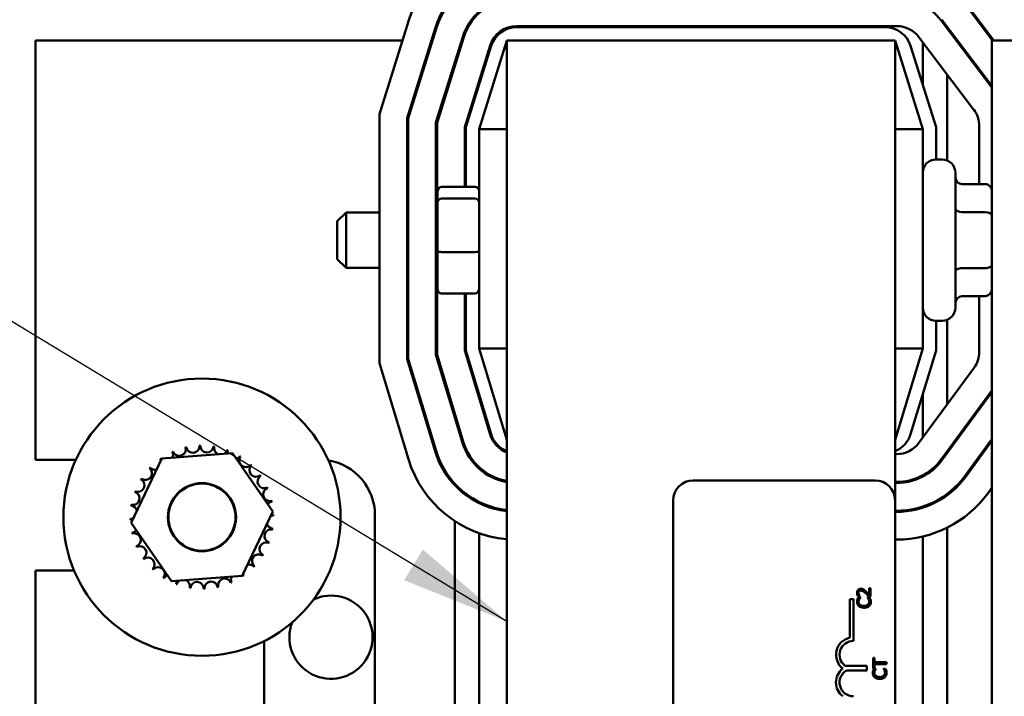
# Model space of a CAD drawing. Units: inches. Extents: x 2 to 108, y 1 to 84.
# Drawn here: x 59 to 63, y 57 to 60 of the extents above; entities that cross this region are included whole.
import ezdxf

# ---------------------------------------------------------------- set-up
doc = ezdxf.new("R2010")
doc.units = ezdxf.units.IN
doc.header["$LTSCALE"] = 5
doc.header["$MEASUREMENT"] = 0
for name, color, linetype, lineweight in [('Dimension (ANSI)', 7, 'Continuous', 25), ('Symbol (ANSI)', 7, 'Continuous', 25), ('Visible (ANSI)', 7, 'Continuous', 50)]:
    doc.layers.add(name, color=color, linetype=linetype, lineweight=lineweight)
doc.styles.add('Note Text (ANSI)', font='tahoma.ttf')
doc.dimstyles.new('Default (ANSI)', dxfattribs={"dimscale": 5, "dimtxt": 0.12, "dimasz": 0.098425, "dimexe": 0.125, "dimexo": 0.0625, "dimgap": 0.031496, "dimtad": 0, "dimtih": 1, "dimtoh": 1, "dimrnd": 1e-08, "dimzin": 4, "dimdsep": 46, "dimtxsty": 'Note Text (ANSI)', "dimcen": 0.09, "dimdle": 0.393701, "dimclrd": 256, "dimclre": 256, "dimclrt": 256, "dimadec": 0, "dimazin": 1, "dimtfac": 1, "dimtofl": 0, "dimtmove": 0, "dimatfit": 3, "dimfxl": 1, "dimtolj": 1, "dimtzin": 4, "dimlwd": -1, "dimlwe": -1, "dimarcsym": 0})
doc.dimstyles.new('Default (ANSI)$7', dxfattribs={"dimscale": 5, "dimtxt": 0.12, "dimasz": 0.098425, "dimexe": 0.125, "dimexo": 0.0625, "dimgap": 0.031496, "dimtad": 0, "dimtih": 1, "dimtoh": 1, "dimrnd": 1e-08, "dimzin": 4, "dimdsep": 46, "dimtxsty": 'Note Text (ANSI)', "dimcen": 0.09, "dimdle": 0.393701, "dimclrd": 256, "dimclre": 256, "dimclrt": 256, "dimadec": 0, "dimazin": 1, "dimtfac": 1, "dimtofl": 0, "dimtmove": 0, "dimatfit": 3, "dimfxl": 1, "dimtolj": 1, "dimtzin": 4, "dimlwd": -1, "dimlwe": -1, "dimarcsym": 0})

# ---------------------------------------------------------------- blocks, each defined once
blk = doc.blocks.new('*D9')
at = {"layer": 'Defpoints', "color": 0, "transparency": 16777216}
for p in [(58.744, 62.7701), (55.1408, 32.0201), (61.845, 32.0201)]:
    blk.add_point(p, dxfattribs=at)
at = {"layer": 'Dimension (ANSI)', "transparency": 16777216}
for p, q in [((58.4315, 62.7701), (54.5158, 62.7701)), ((55.1408, 62.2779), (55.1408, 51.6858)), ((55.1408, 32.5122), (55.1408, 50.7459)), ((61.5325, 32.0201), (54.5158, 32.0201))]:
    blk.add_line(p, q, dxfattribs=at)
for points in [[(55.0588, 62.2779), (55.2228, 62.2779), (55.1408, 62.7701)], [(55.0588, 32.5122), (55.2228, 32.5122), (55.1408, 32.0201)]]:
    blk.add_solid(points, dxfattribs=at)
at = {"layer": 'Dimension (ANSI)', "transparency": 16777216, "insert": (54.156, 51.5283), "char_height": 0.6, "attachment_point": 1, "style": 'Note Text (ANSI)'}
blk.add_mtext('\\A1;30.75', dxfattribs=at)
blk = doc.blocks.new('*D10')
at = {"layer": 'Defpoints', "color": 0, "transparency": 16777216}
for p in [(56.476, 62.2701), (60.812, 62.2701), (60.81, 32.5201)]:
    blk.add_point(p, dxfattribs=at)
at = {"layer": 'Dimension (ANSI)', "transparency": 16777216}
for p, q in [((60.4995, 62.2701), (55.851, 62.2701)), ((56.476, 61.7779), (56.476, 47.865)), ((56.476, 33.0122), (56.476, 46.9251)), ((60.4975, 32.5201), (55.851, 32.5201))]:
    blk.add_line(p, q, dxfattribs=at)
for points in [[(56.3939, 61.7779), (56.558, 61.7779), (56.476, 62.2701)], [(56.3939, 33.0122), (56.558, 33.0122), (56.476, 32.5201)]]:
    blk.add_solid(points, dxfattribs=at)
at = {"layer": 'Dimension (ANSI)', "transparency": 16777216, "insert": (55.4936, 47.7076), "char_height": 0.6, "attachment_point": 1, "style": 'Note Text (ANSI)'}
blk.add_mtext('\\A1;29.75', dxfattribs=at)

msp = doc.modelspace()

# ---------------------------------------------------------------- linework, layer by layer
at = {"layer": 'Visible (ANSI)'}
for p, q in [((62.9691, 60.2755), (63.0974, 60.1061)), ((63.1037, 60.1061), (62.9731, 60.2785)), ((60.333, 59.7747), (60.4653, 60.1982)), ((63.095, 59.9022), (62.8694, 60.2)), ((60.5846, 60.1609), (60.458, 59.7557)), ((60.463, 59.7549), (60.5894, 60.1594)), ((62.6661, 60.1711), (60.9521, 60.1711)), ((60.9521, 60.1661), (62.6138, 60.1661)), ((62.8654, 60.197), (63.095, 59.8939)), ((60.7087, 60.1221), (60.588, 59.7358)), ((60.593, 59.7351), (60.7134, 60.1206)), ((63.0126, 59.7956), (62.7658, 60.1215)), ((58.783, 60.1061), (58.783, 58.2161)), ((60.4365, 60.1061), (58.783, 60.1061)), ((60.5727, 60.1061), (60.5675, 60.1061)), ((60.7089, 60.1061), (60.7037, 60.1061)), ((60.8328, 60.0833), (60.718, 59.716)), ((60.723, 59.7152), (60.8375, 60.0819)), ((60.908, 60.1061), (60.783, 59.7061)), ((60.908, 60.1061), (60.908, 51.1061)), ((62.658, 60.1061), (60.908, 60.1061)), ((62.783, 59.7061), (62.658, 60.1061)), ((62.658, 58.0329), (62.658, 60.1061)), ((62.7284, 60.0819), (62.843, 59.7152)), ((62.783, 60.0989), (62.783, 59.9072)), ((62.9406, 60.1061), (62.9343, 60.1061)), ((63.203, 60.1061), (63.095, 60.1061)), ((63.095, 60.1061), (63.095, 51.1061)), ((60.673, 59.9911), (60.673, 60.0078)), ((62.893, 59.9536), (62.893, 59.5655)), ((60.783, 59.9072), (60.783, 59.924)), ((60.333, 58.6512), (60.333, 59.7747)), ((60.458, 59.7557), (60.458, 58.6698)), ((60.463, 58.6705), (60.463, 59.7549)), ((60.588, 59.7358), (60.588, 58.6891)), ((60.593, 58.6898), (60.593, 59.7351)), ((60.718, 59.716), (60.718, 59.4468)), ((60.723, 59.4468), (60.723, 59.7152)), ((62.843, 59.7152), (62.843, 59.5701)), ((63.038, 59.4589), (63.038, 59.7202)), ((60.783, 59.7061), (60.783, 58.718)), ((60.908, 59.7061), (60.783, 59.7061)), ((62.658, 59.7061), (62.783, 59.7061)), ((62.783, 58.718), (62.783, 59.7061)), ((62.843, 59.5701), (62.87, 59.5701)), ((62.93, 59.5101), (62.93, 58.9021)), ((60.615, 59.4468), (60.763, 59.4468)), ((63.065, 59.4589), (62.96, 59.4589)), ((60.595, 59.4249), (60.595, 59.3763)), ((60.595, 59.3763), (60.595, 59.1575)), ((60.763, 59.3934), (60.615, 59.3934)), ((60.143, 59.2911), (60.183, 59.3311)), ((60.183, 59.3311), (60.183, 59.0811)), ((60.333, 59.3311), (60.183, 59.3311)), ((60.463, 59.3311), (60.458, 59.3311)), ((60.593, 59.3311), (60.588, 59.3311)), ((63.065, 59.3327), (62.96, 59.3327)), ((60.143, 59.1211), (60.143, 59.2911)), ((60.595, 59.1575), (60.595, 58.9873)), ((60.615, 59.1526), (60.763, 59.1526)), ((60.143, 59.1211), (60.183, 59.0811)), ((60.333, 59.0811), (60.183, 59.0811)), ((60.463, 59.0811), (60.458, 59.0811)), ((60.593, 59.0811), (60.588, 59.0811)), ((63.065, 59.0798), (62.96, 59.0798)), ((60.615, 58.9653), (60.763, 58.9653)), ((60.718, 58.9653), (60.718, 58.7083)), ((60.723, 58.7091), (60.723, 58.9653)), ((63.065, 58.9532), (62.96, 58.9532)), ((63.038, 58.7032), (63.038, 58.9532)), ((62.843, 58.8421), (62.843, 58.7091)), ((62.843, 58.8421), (62.87, 58.8421)), ((62.893, 58.8466), (62.893, 58.465)), ((60.588, 58.6891), (60.7084, 58.292)), ((60.7132, 58.2935), (60.593, 58.6898)), ((60.718, 58.7083), (60.8328, 58.3298)), ((60.8376, 58.3312), (60.723, 58.7091)), ((60.783, 58.718), (60.908, 58.3061)), ((60.908, 58.718), (60.783, 58.718)), ((62.658, 58.3061), (62.783, 58.718)), ((62.658, 58.718), (62.783, 58.718)), ((62.843, 58.7091), (62.7283, 58.3312)), ((60.4644, 58.218), (60.333, 58.6512)), ((60.458, 58.6698), (60.584, 58.2543)), ((60.5888, 58.2557), (60.463, 58.6705)), ((62.7657, 58.292), (63.0137, 58.6291)), ((60.783, 58.4941), (60.783, 58.5114)), ((62.783, 58.5114), (62.783, 58.3154)), ((63.095, 58.5287), (62.8665, 58.2179)), ((62.8705, 58.215), (63.095, 58.5202)), ((60.673, 58.4089), (60.673, 58.4262)), ((63.095, 58.3092), (62.9712, 58.1409)), ((62.9752, 58.138), (63.095, 58.3008)), ((59.3518, 58.2212), (59.6712, 58.2464)), ((59.6712, 58.2464), (59.8528, 57.9823)), ((62.893, 58.254), (62.893, 58.2455)), ((58.783, 58.2161), (58.9645, 58.2161)), ((59.2139, 57.9319), (59.3518, 58.2212)), ((62.658, 58.2411), (62.665, 58.2411)), ((60.783, 58.1755), (60.783, 58.1823)), ((61.748, 58.1229), (62.568, 58.1229)), ((62.665, 58.1161), (62.658, 58.1161)), ((62.783, 58.1456), (62.783, 58.14)), ((60.673, 58.1013), (60.673, 58.1086)), ((62.658, 58.1111), (62.665, 58.1111)), ((63.095, 58.0898), (63.0759, 58.0639)), ((60.783, 58.0204), (60.783, 58.026)), ((61.658, 53.2129), (61.658, 58.0329)), ((62.658, 58.0329), (62.658, 53.2129)), ((62.893, 58.062), (62.893, 58.0558)), ((59.8528, 57.9823), (59.7149, 57.6931)), ((62.665, 57.9861), (62.658, 57.9861)), ((62.658, 57.9811), (62.665, 57.9811)), ((62.783, 58.0048), (62.783, 57.9996)), ((60.313, 57.9661), (60.313, 56.7711)), ((60.673, 56.8629), (60.673, 57.9395)), ((59.3954, 57.6679), (59.2139, 57.9319)), ((62.893, 57.9098), (62.893, 56.8929)), ((60.783, 56.9172), (60.783, 57.885)), ((62.665, 57.8561), (62.658, 57.8561)), ((62.783, 57.8699), (62.783, 56.9325)), ((58.9567, 57.7161), (58.783, 57.7161)), ((58.783, 57.7161), (58.783, 53.4961)), ((59.7149, 57.6931), (59.3954, 57.6679)), ((62.5205, 57.628), (62.5205, 57.6186)), ((62.548, 57.6371), (62.5411, 57.6371)), ((62.5411, 57.6371), (62.5411, 57.6076)), ((62.548, 57.6001), (62.548, 57.6371)), ((62.4542, 57.4141), (62.4542, 57.587)), ((62.4542, 57.587), (62.4705, 57.587)), ((62.4705, 57.587), (62.4705, 57.3995)), ((62.4904, 57.6014), (62.4989, 57.6014)), ((62.5017, 57.5944), (62.492, 57.5944)), ((62.4989, 57.6014), (62.4989, 57.6018)), ((62.5017, 57.5937), (62.5017, 57.5944)), ((62.544, 57.5944), (62.5344, 57.5944)), ((62.5344, 57.5944), (62.5344, 57.5938)), ((62.5395, 57.6001), (62.548, 57.6001)), ((62.5205, 57.5572), (62.5205, 57.5489)), ((59.813, 57.0211), (59.813, 57.3982)), ((62.5661, 57.3232), (62.559, 57.3232)), ((62.559, 57.3232), (62.559, 57.275)), ((62.5661, 57.3031), (62.5661, 57.3232)), ((62.4324, 57.2874), (62.5316, 57.2874)), ((62.5316, 57.2874), (62.5316, 57.2664)), ((62.559, 57.275), (62.5661, 57.275)), ((62.5726, 57.2737), (62.563, 57.2737)), ((62.5816, 57.3031), (62.5661, 57.3031)), ((62.5661, 57.275), (62.5661, 57.2951)), ((62.5661, 57.2951), (62.5816, 57.2951)), ((62.5726, 57.2731), (62.5726, 57.2737)), ((62.5816, 57.3031), (62.5816, 57.2951)), ((62.619, 57.3031), (62.5816, 57.3031)), ((62.5816, 57.2951), (62.619, 57.2951)), ((62.6149, 57.2737), (62.6054, 57.2737)), ((62.6054, 57.2737), (62.6054, 57.2731)), ((62.619, 57.2951), (62.619, 57.3031)), ((62.5316, 57.2664), (62.4396, 57.2664)), ((62.5816, 57.2372), (62.5816, 57.2287))]:
    msp.add_line(p, q, dxfattribs=at)
for radius in [0.625, 0.1535, 0.1512]:
    msp.add_circle((59.5333, 57.9571), radius, dxfattribs=at)
for centre, radius, start, end in [((60.9521, 60.0461), 0.51, 90, 162.646), ((60.9521, 60.0461), 0.385, 90, 162.646), ((60.9521, 60.0461), 0.38, 90, 162.646), ((60.9521, 60.0461), 0.255, 90, 162.646), ((60.9521, 60.0461), 0.25, 90, 162.646), ((62.6661, 60.0461), 0.25, 37.1365, 90), ((60.9521, 60.0461), 0.125, 90, 162.646), ((60.9521, 60.0461), 0.12, 90, 162.646), ((62.6138, 60.0461), 0.12, 17.354, 90), ((62.6661, 60.0461), 0.125, 37.1365, 90), ((62.913, 59.7202), 0.125, 0, 37.1365), ((62.843, 59.5101), 0.06, 90, 180), ((62.87, 59.5101), 0.06, 0, 90), ((62.843, 58.9021), 0.06, 180, 270), ((62.87, 58.9021), 0.06, 270, 0), ((62.913, 58.7032), 0.125, 323.6697, 0), ((60.9524, 58.3661), 0.255, 196.8805, 259.9511), ((60.9524, 58.3661), 0.25, 196.8805, 259.748), ((60.9524, 58.3661), 0.125, 196.8805, 249.1479), ((60.9524, 58.3661), 0.12, 196.8805, 248.2358), ((62.6135, 58.3661), 0.12, 291.7642, 343.1195), ((62.665, 58.3661), 0.125, 270, 323.6697), ((59.5333, 57.9571), 0.3232, 113.8826, 114.4295), ((59.3728, 58.2376), 0.0302, 335.3028, 27.1052), ((59.4306, 58.2635), 0.0302, 201.2068, 15.8552), ((59.5333, 57.9571), 0.3232, 102.6326, 103.1795), ((59.4924, 58.2777), 0.0302, 189.9568, 4.6052), ((59.5333, 57.9571), 0.3232, 91.3826, 91.9295), ((59.5557, 58.2795), 0.0302, 178.7068, 353.3552), ((59.5333, 57.9571), 0.3232, 80.1326, 80.6795), ((59.6182, 58.269), 0.0302, 167.4568, 246.682), ((59.6182, 58.269), 0.0302, 302.3365, 342.1052), ((59.5333, 57.9571), 0.3232, 68.8826, 69.4295), ((59.6774, 58.2464), 0.0302, 156.2068, 183.6682), ((60.9524, 58.3661), 0.385, 196.8805, 263.3635), ((60.9524, 58.3661), 0.38, 196.8805, 263.2758), ((59.5333, 57.9571), 0.3232, 125.1326, 125.6795), ((59.3212, 58.2009), 0.0302, 25.7303, 38.3552), ((59.3728, 58.2376), 0.0302, 212.4568, 221.2502), ((59.6774, 58.2464), 0.0302, 294.8275, 330.8552), ((59.731, 58.2128), 0.0302, 144.9568, 319.6052), ((59.5333, 57.9571), 0.3232, 57.6326, 58.1795), ((60.063, 57.9661), 0.25, 0, 80.6202), ((60.9524, 58.3661), 0.51, 196.8805, 264.9949), ((62.665, 58.3661), 0.25, 270, 323.6697), ((62.665, 58.3661), 0.255, 270, 323.6697), ((59.2777, 58.1548), 0.0302, 234.9568, 49.6052), ((59.5333, 57.9571), 0.3232, 136.3826, 136.9295), ((59.3212, 58.2009), 0.0302, 223.7068, 283.2882), ((59.7771, 58.1693), 0.0302, 133.7068, 308.3552), ((59.5333, 57.9571), 0.3232, 46.3826, 46.9295), ((59.2441, 58.1012), 0.0302, 246.2068, 60.8552), ((59.5333, 57.9571), 0.3232, 147.6326, 148.1795), ((59.8138, 58.1176), 0.0302, 122.4568, 297.1052), ((59.5333, 57.9571), 0.3232, 35.1326, 35.6795), ((61.748, 58.0329), 0.09, 90, 180), ((62.568, 58.0329), 0.09, 0, 90), ((62.665, 58.3661), 0.38, 270, 323.6697), ((62.665, 58.3661), 0.385, 270, 323.6697), ((59.2215, 58.042), 0.0302, 257.4568, 72.1052), ((59.5333, 57.9571), 0.3232, 158.8826, 159.4295), ((59.8397, 58.0598), 0.0302, 111.2068, 285.8552), ((59.5333, 57.9571), 0.3232, 23.8826, 24.4295), ((59.8539, 57.9981), 0.0302, 99.9568, 143.5482), ((59.5333, 57.9571), 0.3232, 12.6326, 13.1795), ((62.665, 58.3661), 0.51, 270, 323.6697), ((59.5333, 57.9571), 0.3232, 170.1326, 170.6795), ((59.211, 57.9795), 0.0302, 14.4893, 83.3552), ((59.211, 57.9795), 0.0302, 268.7068, 294.5292), ((59.5333, 57.9571), 0.3232, 181.3826, 181.9295), ((59.2128, 57.9162), 0.0302, 75.562, 94.6052), ((59.8557, 57.9348), 0.0302, 88.7068, 114.5292), ((59.8539, 57.9981), 0.0302, 255.562, 274.6052), ((59.5333, 57.9571), 0.3232, 1.3826, 1.9295), ((59.2128, 57.9162), 0.0302, 279.9568, 323.5482), ((59.8452, 57.8723), 0.0302, 77.4568, 252.1052), ((59.8557, 57.9348), 0.0302, 194.4893, 263.3552), ((59.5333, 57.9571), 0.3232, 350.1326, 350.6795), ((59.5333, 57.9571), 0.3232, 192.6326, 193.1795), ((59.2269, 57.8544), 0.0302, 291.2068, 105.8552), ((59.5333, 57.9571), 0.3232, 203.8826, 204.4295), ((59.2529, 57.7966), 0.0302, 302.4568, 117.1052), ((59.8226, 57.8131), 0.0302, 66.2068, 240.8552), ((59.5333, 57.9571), 0.3232, 338.8826, 339.4295), ((59.5333, 57.9571), 0.3232, 215.1326, 215.6795), ((59.2896, 57.745), 0.0302, 313.7068, 128.3552), ((59.789, 57.7594), 0.0302, 54.9568, 229.6052), ((59.5333, 57.9571), 0.3232, 327.6326, 328.1795), ((59.5333, 57.9571), 0.3232, 226.3826, 226.9295), ((59.3356, 57.7015), 0.0302, 324.9568, 139.6052), ((59.7455, 57.7134), 0.0302, 43.7068, 103.2882), ((59.5333, 57.9571), 0.3232, 316.3826, 316.9295), ((59.5333, 57.9571), 0.3232, 237.6326, 238.1795), ((59.3893, 57.6679), 0.0302, 114.8275, 150.8552), ((59.3893, 57.6679), 0.0302, 336.2068, 3.6682), ((59.4485, 57.6453), 0.0302, 122.3365, 162.1052), ((59.4485, 57.6453), 0.0302, 347.4568, 66.682), ((59.636, 57.6507), 0.0302, 21.2068, 195.8552), ((59.6938, 57.6767), 0.0302, 155.3028, 207.1052), ((59.6938, 57.6767), 0.0302, 32.4568, 41.2502), ((59.7455, 57.7134), 0.0302, 205.7303, 218.3552), ((59.5333, 57.9571), 0.3232, 305.1326, 305.6795), ((59.5333, 57.9571), 0.3232, 248.8826, 249.4295), ((59.5333, 57.9571), 0.3232, 260.1326, 260.6795), ((59.511, 57.6348), 0.0302, 358.7068, 173.3552), ((59.5333, 57.9571), 0.3232, 271.3826, 271.9295), ((59.5743, 57.6366), 0.0302, 9.9568, 184.6052), ((59.5333, 57.9571), 0.3232, 282.6326, 283.1795), ((59.5333, 57.9571), 0.3232, 293.8826, 294.4295), ((60.115, 57.4161), 0.1875, 159.3913, 114.744), ((62.4705, 57.337), 0.0787, 101.9042, 232.535), ((62.4705, 57.337), 0.0625, 90, 232.5403), ((62.4705, 57.212), 0.0787, 127.465, 232.535), ((62.4705, 57.212), 0.0625, 119.5452, 270)]:
    msp.add_arc(centre, radius, start, end, dxfattribs=at)
for centre, major_axis, ratio, start_param, end_param in [((62.96, 59.4936), (0, 0.0346), 0.866026, 1.570796, 3.141593), ((60.615, 59.4249), (0, -0.022), 0.90953, 3.141593, 4.712389), ((60.763, 59.4249), (0, -0.022), 0.90953, 1.570796, 3.141593), ((63.065, 59.4243), (0, -0.0346), 0.866026, 1.570796, 3.141593), ((60.615, 59.3763), (-0.02, 0), 0.855309, 4.712389, 6.283185), ((60.763, 59.3763), (0.02, 0), 0.855309, 0, 1.570796), ((62.96, 59.35), (0.03, 0), 0.578221, 3.141593, 4.712389), ((63.065, 59.3153), (-0.03, 0), 0.578221, 3.141593, 4.712389), ((60.615, 59.1575), (-0.02, 0), 0.244161, 0, 1.570796), ((60.763, 59.1575), (0.02, 0), 0.244161, 4.712389, 6.283185), ((63.065, 59.0971), (-0.03, 0), 0.576479, 1.570796, 3.141593), ((62.96, 59.0625), (0.03, 0), 0.576479, 1.570796, 3.141593), ((60.615, 58.9873), (0, 0.022), 0.90953, 1.570796, 3.141593), ((60.763, 58.9873), (0, 0.022), 0.90953, 3.141593, 4.712389), ((63.065, 58.9878), (0, 0.0346), 0.866026, 3.141593, 4.712389), ((62.96, 58.9185), (0, 0.0346), 0.866026, 0, 1.570796)]:
    msp.add_ellipse(centre, major_axis=major_axis, ratio=ratio, start_param=start_param, end_param=end_param, dxfattribs=at)
for points, knots in [([(62.5033, 57.6346), (62.502, 57.6346), (62.5007, 57.6345), (62.4983, 57.6341), (62.4971, 57.6337), (62.4943, 57.6325), (62.4927, 57.6314), (62.4903, 57.629), (62.4891, 57.6274), (62.4872, 57.6224), (62.4868, 57.6195), (62.4868, 57.6167)], [-0.0959954, -0.0959954, -0.0959954, -0.0959954, -0.07980065, -0.07980065, -0.06487587, -0.06487587, -0.04062092, -0.04062092, -0.02135969, -0.02135969, 0, 0, 0, 0]), ([(62.4937, 57.6161), (62.4937, 57.6181), (62.4941, 57.6194), (62.4948, 57.6215), (62.4954, 57.6226), (62.4962, 57.6235)], [-0.0167019, -0.0167019, -0.0167019, -0.0167019, -0.00937535, -0.00937535, 0, 0, 0, 0]), ([(62.4962, 57.6235), (62.4966, 57.624), (62.497, 57.6244), (62.4981, 57.6251), (62.4987, 57.6254), (62.5, 57.626), (62.5014, 57.6265), (62.5037, 57.6265)], [-0.04464707, -0.04464707, -0.04464707, -0.04464707, -0.03129217, -0.03129217, -0.01729254, -0.01729254, 0, 0, 0, 0]), ([(62.5153, 57.6315), (62.5135, 57.6325), (62.5117, 57.6333), (62.5087, 57.6341), (62.5066, 57.6346), (62.5033, 57.6346)], [-0.07215234, -0.07215234, -0.07215234, -0.07215234, -0.02522384, -0.02522384, 0, 0, 0, 0]), ([(62.5037, 57.6265), (62.5053, 57.6265), (62.5069, 57.6262), (62.5101, 57.6254), (62.5116, 57.6248), (62.5153, 57.6227), (62.5179, 57.6208), (62.5205, 57.6186)], [-0.07149243, -0.07149243, -0.07149243, -0.07149243, -0.05605175, -0.05605175, -0.04006474, -0.04006474, -0.01529628, -0.01529628, -0.01529628, -0.01529628]), ([(62.5255, 57.6235), (62.5239, 57.625), (62.5222, 57.6265), (62.5205, 57.6279), (62.5205, 57.628), (62.5205, 57.628)], [-0.07398698, -0.07398698, -0.07398698, -0.07398698, -0.02226792, -0.02226792, -0.0219891, -0.0219891, -0.0219891, -0.0219891]), ([(62.5411, 57.6076), (62.539, 57.6099), (62.5362, 57.6128), (62.5321, 57.6171), (62.5296, 57.6197), (62.5255, 57.6235)], [-0.0877772, -0.0877772, -0.0877772, -0.0877772, -0.0421983, -0.0421983, 0, 0, 0, 0]), ([(62.4868, 57.6167), (62.4868, 57.6139), (62.4872, 57.611), (62.4883, 57.6071), (62.4892, 57.6038), (62.4904, 57.6014)], [-0.0691937, -0.0691937, -0.0691937, -0.0691937, -0.02068373, -0.02068373, 0, 0, 0, 0]), ([(62.4885, 57.5864), (62.488, 57.5848), (62.4877, 57.5831), (62.4873, 57.5807), (62.487, 57.5787), (62.487, 57.5758)], [-0.06488592, -0.06488592, -0.06488592, -0.06488592, -0.02193147, -0.02193147, 0, 0, 0, 0]), ([(62.492, 57.5944), (62.4913, 57.5931), (62.4907, 57.5917), (62.4898, 57.5897), (62.4891, 57.5882), (62.4885, 57.5864)], [-0.04307248, -0.04307248, -0.04307248, -0.04307248, -0.0145701, -0.0145701, 0, 0, 0, 0]), ([(62.4956, 57.6076), (62.4951, 57.609), (62.4946, 57.6104), (62.4941, 57.6125), (62.4937, 57.6141), (62.4937, 57.6161)], [-0.04725292, -0.04725292, -0.04725292, -0.04725292, -0.0155311, -0.0155311, 0, 0, 0, 0]), ([(62.4938, 57.5758), (62.4938, 57.5779), (62.494, 57.58), (62.4949, 57.583), (62.4955, 57.5848), (62.4967, 57.587)], [-0.05721022, -0.05721022, -0.05721022, -0.05721022, -0.01864803, -0.01864803, 0, 0, 0, 0]), ([(62.4989, 57.6018), (62.4984, 57.6026), (62.4978, 57.6036), (62.497, 57.6048), (62.4963, 57.606), (62.4956, 57.6076)], [-0.04016296, -0.04016296, -0.04016296, -0.04016296, -0.01380426, -0.01380426, 0, 0, 0, 0]), ([(62.4967, 57.587), (62.4974, 57.5884), (62.4983, 57.5898), (62.5001, 57.5919), (62.5009, 57.5928), (62.5017, 57.5937)], [-0.02124356, -0.02124356, -0.02124356, -0.02124356, -0.00910897, -0.00910897, 0, 0, 0, 0]), ([(62.5251, 57.6146), (62.5276, 57.6123), (62.53, 57.61), (62.5337, 57.6062), (62.5362, 57.6037), (62.5395, 57.6001)], [-0.098225, -0.098225, -0.098225, -0.098225, -0.03715726, -0.03715726, 0, 0, 0, 0]), ([(62.5344, 57.5938), (62.5352, 57.593), (62.536, 57.592), (62.537, 57.5908), (62.538, 57.5896), (62.5392, 57.5874)], [-0.05255381, -0.05255381, -0.05255381, -0.05255381, -0.01885697, -0.01885697, 0, 0, 0, 0]), ([(62.5392, 57.5874), (62.5402, 57.5858), (62.5408, 57.584), (62.5416, 57.5813), (62.5422, 57.5791), (62.5422, 57.5758)], [-0.07569925, -0.07569925, -0.07569925, -0.07569925, -0.02528595, -0.02528595, 0, 0, 0, 0]), ([(62.5474, 57.5864), (62.5469, 57.5878), (62.5464, 57.5893), (62.5451, 57.5919), (62.5445, 57.5931), (62.544, 57.5944)], [-0.02177779, -0.02177779, -0.02177779, -0.02177779, -0.01052387, -0.01052387, 0, 0, 0, 0]), ([(62.5491, 57.5757), (62.5491, 57.5777), (62.549, 57.5798), (62.5484, 57.5832), (62.5479, 57.5848), (62.5474, 57.5864)], [-0.02609426, -0.02609426, -0.02609426, -0.02609426, -0.01279232, -0.01279232, 0, 0, 0, 0]), ([(62.487, 57.5758), (62.487, 57.5737), (62.4872, 57.5716), (62.488, 57.5676), (62.4886, 57.5657), (62.4909, 57.561), (62.4928, 57.5585), (62.4952, 57.5563)], [-0.05600159, -0.05600159, -0.05600159, -0.05600159, -0.03985515, -0.03985515, -0.02469419, -0.02469419, 0, 0, 0, 0]), ([(62.5, 57.5625), (62.4989, 57.5634), (62.4979, 57.5644), (62.4963, 57.5667), (62.4956, 57.5678), (62.4942, 57.5712), (62.4938, 57.5735), (62.4938, 57.5758)], [-0.03856829, -0.03856829, -0.03856829, -0.03856829, -0.02801144, -0.02801144, -0.0176707, -0.0176707, 0, 0, 0, 0]), ([(62.4952, 57.5563), (62.4981, 57.5538), (62.5014, 57.552), (62.5071, 57.55), (62.5113, 57.5489), (62.5181, 57.5489)], [-0.1374565, -0.1374565, -0.1374565, -0.1374565, -0.0518259, -0.0518259, 0, 0, 0, 0]), ([(62.5181, 57.5572), (62.5145, 57.5572), (62.5103, 57.5576), (62.5039, 57.5599), (62.5018, 57.561), (62.5, 57.5625)], [-0.05178779, -0.05178779, -0.05178779, -0.05178779, -0.0180011, -0.0180011, 0, 0, 0, 0]), ([(62.5362, 57.5627), (62.534, 57.5609), (62.5314, 57.5596), (62.5274, 57.5582), (62.5248, 57.5574), (62.5205, 57.5572)], [-0.1201722, -0.1201722, -0.1201722, -0.1201722, -0.0437751, -0.0437751, -0.0063647, -0.0063647, -0.0063647, -0.0063647]), ([(62.5205, 57.5489), (62.5258, 57.5491), (62.53, 57.5501), (62.5364, 57.5528), (62.539, 57.5543), (62.5412, 57.5564)], [-0.05238234, -0.05238234, -0.05238234, -0.05238234, -0.02330056, -0.02330056, 0, 0, 0, 0]), ([(62.5422, 57.5758), (62.5422, 57.5744), (62.5421, 57.5731), (62.5414, 57.5701), (62.5408, 57.5689), (62.5393, 57.5659), (62.5379, 57.5642), (62.5362, 57.5627)], [-0.03238995, -0.03238995, -0.03238995, -0.03238995, -0.0253562, -0.0253562, -0.01712674, -0.01712674, 0, 0, 0, 0]), ([(62.5412, 57.5564), (62.5425, 57.5576), (62.5437, 57.5589), (62.5457, 57.5618), (62.5465, 57.5633), (62.5482, 57.5674), (62.5491, 57.571), (62.5491, 57.5757)], [-0.08289434, -0.08289434, -0.08289434, -0.08289434, -0.0594806, -0.0594806, -0.03611207, -0.03611207, 0, 0, 0, 0]), ([(62.563, 57.2737), (62.5623, 57.2724), (62.5616, 57.271), (62.5607, 57.269), (62.5601, 57.2675), (62.5595, 57.2657)], [-0.04307248, -0.04307248, -0.04307248, -0.04307248, -0.0145701, -0.0145701, 0, 0, 0, 0]), ([(62.5676, 57.2663), (62.5684, 57.2677), (62.5692, 57.2691), (62.571, 57.2713), (62.5718, 57.2722), (62.5726, 57.2731)], [-0.02124356, -0.02124356, -0.02124356, -0.02124356, -0.00910897, -0.00910897, 0, 0, 0, 0]), ([(62.6054, 57.2731), (62.6061, 57.2723), (62.6069, 57.2714), (62.608, 57.2701), (62.6089, 57.2689), (62.6102, 57.2667)], [-0.05255381, -0.05255381, -0.05255381, -0.05255381, -0.01885697, -0.01885697, 0, 0, 0, 0]), ([(62.6183, 57.2657), (62.6179, 57.2671), (62.6173, 57.2686), (62.6161, 57.2712), (62.6155, 57.2724), (62.6149, 57.2737)], [-0.02177779, -0.02177779, -0.02177779, -0.02177779, -0.01052387, -0.01052387, 0, 0, 0, 0]), ([(62.5595, 57.2657), (62.559, 57.2641), (62.5586, 57.2625), (62.5582, 57.26), (62.5579, 57.258), (62.5579, 57.2552)], [-0.06488592, -0.06488592, -0.06488592, -0.06488592, -0.02193147, -0.02193147, 0, 0, 0, 0]), ([(62.5579, 57.2552), (62.5579, 57.253), (62.5581, 57.2509), (62.559, 57.2469), (62.5596, 57.2451), (62.5618, 57.2403), (62.5638, 57.2378), (62.5662, 57.2357)], [-0.05600159, -0.05600159, -0.05600159, -0.05600159, -0.03985515, -0.03985515, -0.02469419, -0.02469419, 0, 0, 0, 0]), ([(62.5647, 57.2551), (62.5647, 57.2572), (62.5649, 57.2593), (62.5658, 57.2623), (62.5664, 57.2642), (62.5676, 57.2663)], [-0.05721022, -0.05721022, -0.05721022, -0.05721022, -0.01864803, -0.01864803, 0, 0, 0, 0]), ([(62.5709, 57.2418), (62.5698, 57.2427), (62.5689, 57.2438), (62.5672, 57.246), (62.5666, 57.2472), (62.5652, 57.2506), (62.5647, 57.2528), (62.5647, 57.2551)], [-0.03856829, -0.03856829, -0.03856829, -0.03856829, -0.02801144, -0.02801144, -0.0176707, -0.0176707, 0, 0, 0, 0]), ([(62.5662, 57.2357), (62.569, 57.2331), (62.5723, 57.2313), (62.5771, 57.2297), (62.579, 57.2291), (62.5816, 57.2287)], [-0.1374565, -0.1374565, -0.1374565, -0.1374565, -0.0518259, -0.0518259, -0.0225006, -0.0225006, -0.0225006, -0.0225006]), ([(62.5816, 57.2372), (62.5801, 57.2374), (62.5786, 57.2379), (62.5748, 57.2392), (62.5727, 57.2403), (62.5709, 57.2418)], [-0.03037065, -0.03037065, -0.03037065, -0.03037065, -0.0180011, -0.0180011, 0, 0, 0, 0]), ([(62.6072, 57.242), (62.605, 57.2402), (62.6024, 57.2389), (62.5981, 57.2374), (62.5948, 57.2365), (62.589, 57.2365)], [-0.1201722, -0.1201722, -0.1201722, -0.1201722, -0.0437751, -0.0437751, 0, 0, 0, 0]), ([(62.589, 57.2282), (62.5955, 57.2282), (62.6005, 57.2292), (62.6073, 57.2321), (62.6099, 57.2336), (62.6122, 57.2357)], [-0.0565393, -0.0565393, -0.0565393, -0.0565393, -0.02330056, -0.02330056, 0, 0, 0, 0]), ([(62.6131, 57.2551), (62.6131, 57.2537), (62.613, 57.2524), (62.6123, 57.2495), (62.6118, 57.2482), (62.6103, 57.2452), (62.6089, 57.2435), (62.6072, 57.242)], [-0.03238995, -0.03238995, -0.03238995, -0.03238995, -0.0253562, -0.0253562, -0.01712674, -0.01712674, 0, 0, 0, 0]), ([(62.6102, 57.2667), (62.6111, 57.2651), (62.6118, 57.2633), (62.6126, 57.2606), (62.6131, 57.2584), (62.6131, 57.2551)], [-0.07569925, -0.07569925, -0.07569925, -0.07569925, -0.02528595, -0.02528595, 0, 0, 0, 0]), ([(62.6122, 57.2357), (62.6135, 57.2369), (62.6146, 57.2382), (62.6166, 57.2411), (62.6174, 57.2426), (62.6191, 57.2468), (62.6201, 57.2503), (62.6201, 57.255)], [-0.08289434, -0.08289434, -0.08289434, -0.08289434, -0.0594806, -0.0594806, -0.03611207, -0.03611207, 0, 0, 0, 0]), ([(62.6201, 57.255), (62.6201, 57.257), (62.6199, 57.2591), (62.6193, 57.2625), (62.6188, 57.2641), (62.6183, 57.2657)], [-0.02609426, -0.02609426, -0.02609426, -0.02609426, -0.01279232, -0.01279232, 0, 0, 0, 0])]:
    msp.add_open_spline(points, degree=3, knots=knots, dxfattribs=at)
for points in [[(62.5205, 57.628), (62.5197, 57.6286), (62.5178, 57.6301), (62.5153, 57.6315)], [(62.5205, 57.6186), (62.522, 57.6173), (62.5236, 57.6159), (62.5251, 57.6146)], [(62.5205, 57.5572), (62.5197, 57.5572), (62.5189, 57.5572), (62.5181, 57.5572)], [(62.5181, 57.5489), (62.5189, 57.5489), (62.5197, 57.5489), (62.5205, 57.5489)], [(62.589, 57.2365), (62.5868, 57.2365), (62.5842, 57.2366), (62.5816, 57.2372)], [(62.5816, 57.2287), (62.5836, 57.2284), (62.5861, 57.2282), (62.589, 57.2282)]]:
    msp.add_open_spline(points, degree=3, dxfattribs=at)

# ---------------------------------------------------------------- dimensions: what is measured, and where the dimension line sits
at = {"layer": 'Dimension (ANSI)'}
for base, p1, p2, picture, middle in [((55.1408, 32.0201), (58.744, 62.7701), (61.845, 32.0201), '*D9', (55.1408, 51.2159)), ((56.476, 62.2701), (60.81, 32.5201), (60.812, 62.2701), '*D10', (56.476, 47.3951))]:
    dim = msp.add_linear_dim(base=base, p1=p1, p2=p2, angle=90, dimstyle='Default (ANSI)', override={"dimgap": 0.031496, "dimdec": 2, "dimtol": 0, "dimlim": 0, "dimtp": 0, "dimtm": 0, "dimtdec": 2, "dimatfit": 1}, dxfattribs=at)
    dim.commit()
    dim.dimension.update_dxf_attribs({"geometry": picture, "text_midpoint": middle, "dimtype": 160})

# ---------------------------------------------------------------- leaders
at = {"layer": 'Symbol (ANSI)', "annotation_type": 0, "has_hookline": 1, "hookline_direction": 1, "text_width": 0.2579}
msp.add_leader([(60.908, 57.487), (53.9832, 61.6832), (53.491, 61.6832)], dimstyle='Default (ANSI)$7', override={"dimtad": 0}, dxfattribs=at)

doc.saveas('drawing.dxf')
